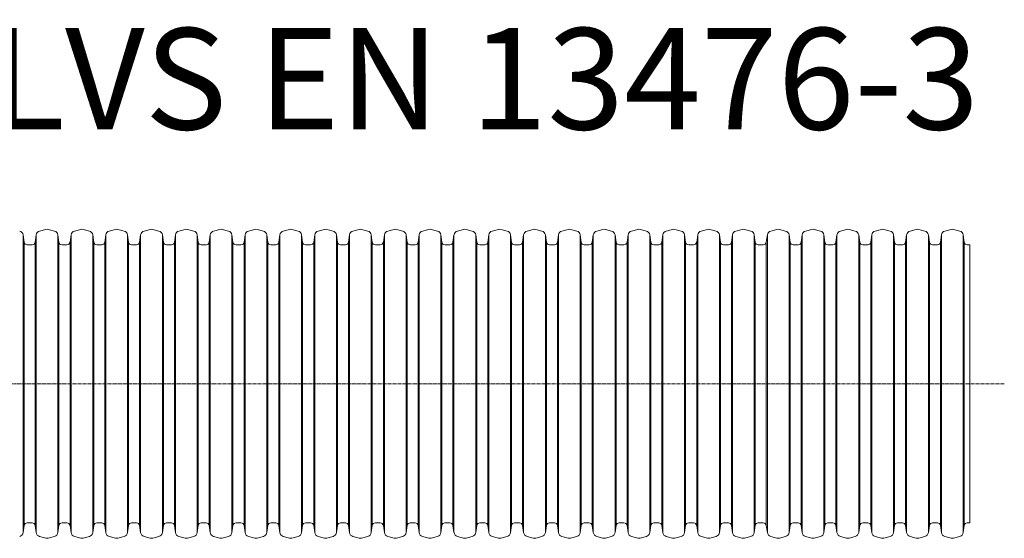
# Model space of a CAD drawing. Units: millimetres. Extents: x 716353 to 769520, y 485762 to 555162.
# Drawn here: x 732210 to 735030, y 538173 to 539659 of the extents above; entities that cross this region are included whole.
import ezdxf

# ---------------------------------------------------------------- set-up
doc = ezdxf.new("R2010")
doc.units = ezdxf.units.MM
doc.linetypes.add('CENTER2', pattern=[28.575, 19.05, -3.175, 3.175, -3.175])
for name, color, linetype, lineweight in [('Centre line', 5, 'CENTER2', 0), ('EvoGofra', 7, 'Continuous', 0), ('EvoMono', 7, 'Continuous', 0)]:
    doc.layers.add(name, color=color, linetype=linetype, lineweight=lineweight)
doc.styles.add('EVO_N', font='ARIALN.TTF')

msp = doc.modelspace()

# ---------------------------------------------------------------- linework, layer by layer
at = {"layer": 'Centre line', "ltscale": 0.5}
msp.add_line((730634.4, 538615.69), (735029.74, 538615.69), dxfattribs=at)
at = {"layer": 'EvoGofra', "color": 7, "linetype": 'Continuous'}
for p, q in [((732219.68, 539042.22), (732219.68, 538614.05)), ((732222.57, 539021.71), (732219.68, 539042.22)), ((732257.18, 539042.22), (732254.3, 539021.71)), ((732257.18, 539042.22), (732257.18, 538614.05)), ((732284.85, 539058.04), (732266.93, 539053.24)), ((732309.66, 539053.24), (732291.75, 539058.04)), ((732319.42, 539042.22), (732319.42, 538614.05)), ((732322.3, 539021.71), (732319.42, 539042.22)), ((732356.92, 539042.22), (732354.03, 539021.71)), ((732356.92, 539042.22), (732356.92, 538614.05)), ((732384.58, 539058.04), (732366.67, 539053.24)), ((732409.4, 539053.24), (732391.48, 539058.04)), ((732419.15, 539042.22), (732419.15, 538614.05)), ((732422.03, 539021.71), (732419.15, 539042.22)), ((732456.65, 539042.22), (732453.76, 539021.71)), ((732456.65, 539042.22), (732456.65, 538614.05)), ((732484.31, 539058.04), (732466.4, 539053.24)), ((732509.13, 539053.24), (732491.22, 539058.04)), ((732521.76, 539021.71), (732518.88, 539042.22)), ((732518.88, 539042.06), (732518.88, 538613.89)), ((732556.38, 539042.22), (732553.5, 539021.71)), ((732556.38, 539042.22), (732556.38, 538614.05)), ((732584.05, 539058.04), (732566.13, 539053.24)), ((732608.86, 539053.24), (732590.95, 539058.04)), ((732618.61, 539042.22), (732618.61, 538614.05)), ((732621.5, 539021.71), (732618.61, 539042.22)), ((732656.11, 539042.22), (732653.23, 539021.71)), ((732656.11, 539042.22), (732656.11, 538614.05)), ((732683.78, 539058.04), (732665.87, 539053.24)), ((732708.59, 539053.24), (732690.68, 539058.04)), ((732718.35, 539042.22), (732718.35, 538614.05)), ((732721.23, 539021.71), (732718.35, 539042.22)), ((732755.6, 539042.22), (732752.72, 539021.71)), ((732755.85, 539042.22), (732755.85, 538614.05)), ((732783.27, 539058.04), (732765.35, 539053.24)), ((732808.08, 539053.24), (732790.17, 539058.04)), ((732817.83, 539042.22), (732817.83, 538614.05)), ((732820.72, 539021.71), (732817.83, 539042.22)), ((732855.33, 539042.22), (732852.45, 539021.71)), ((732855.33, 539042.22), (732855.33, 538614.05)), ((732883, 539058.04), (732865.09, 539053.24)), ((732907.81, 539053.24), (732889.9, 539058.04)), ((732917.57, 539042.22), (732917.57, 538614.05)), ((732920.45, 539021.71), (732917.57, 539042.22)), ((732955.07, 539042.22), (732952.18, 539021.71)), ((732955.07, 539042.22), (732955.07, 538614.05)), ((732982.73, 539058.04), (732964.82, 539053.24)), ((733007.55, 539053.24), (732989.63, 539058.04)), ((733017.3, 539042.22), (733017.3, 538614.05)), ((733020.18, 539021.71), (733017.3, 539042.22)), ((733054.8, 539042.22), (733051.92, 539021.71)), ((733054.8, 539042.22), (733054.8, 538614.05)), ((733082.47, 539058.04), (733064.55, 539053.24)), ((733107.28, 539053.24), (733089.37, 539058.04)), ((733117.03, 539042.22), (733117.03, 538614.05)), ((733119.92, 539021.71), (733117.03, 539042.22)), ((733154.53, 539042.22), (733151.65, 539021.71)), ((733154.53, 539042.22), (733154.53, 538614.05)), ((733182.2, 539058.04), (733164.29, 539053.24)), ((733207.01, 539053.24), (733189.1, 539058.04)), ((733216.77, 539042.22), (733216.77, 538614.05)), ((733219.65, 539021.71), (733216.77, 539042.22)), ((733254.27, 539042.22), (733251.38, 539021.71)), ((733254.27, 539042.22), (733254.27, 538614.05)), ((733281.93, 539058.04), (733264.02, 539053.24)), ((733306.75, 539053.24), (733288.83, 539058.04)), ((733316.5, 539042.22), (733316.5, 538614.05)), ((733319.38, 539021.71), (733316.5, 539042.22)), ((733354, 539042.22), (733351.12, 539021.71)), ((733354, 539042.22), (733354, 538614.05)), ((733381.66, 539058.04), (733363.75, 539053.24)), ((733406.48, 539053.24), (733388.57, 539058.04)), ((733416.23, 539042.22), (733416.23, 538614.05)), ((733419.11, 539021.71), (733416.23, 539042.22)), ((733453.73, 539042.22), (733450.85, 539021.71)), ((733453.73, 539042.22), (733453.73, 538614.05)), ((733481.4, 539058.04), (733463.48, 539053.24)), ((733506.21, 539053.24), (733488.3, 539058.04)), ((733515.96, 539042.22), (733515.96, 538614.05)), ((733518.85, 539021.71), (733515.96, 539042.22)), ((733553.46, 539042.22), (733550.58, 539021.71)), ((733553.46, 539042.22), (733553.46, 538614.05)), ((733581.13, 539058.04), (733563.22, 539053.24)), ((733605.95, 539053.24), (733588.03, 539058.04)), ((733615.7, 539042.22), (733615.7, 538614.05)), ((733618.58, 539021.71), (733615.7, 539042.22)), ((733653.2, 539042.22), (733650.31, 539021.71)), ((733653.2, 539042.22), (733653.2, 538614.05)), ((733680.86, 539058.04), (733662.95, 539053.24)), ((733705.68, 539053.24), (733687.77, 539058.04)), ((733718.31, 539021.71), (733715.43, 539042.22)), ((733715.43, 539042.06), (733715.43, 538613.89)), ((733752.93, 539042.22), (733750.05, 539021.71)), ((733752.93, 539042.22), (733752.93, 538614.05)), ((733780.6, 539058.04), (733762.68, 539053.24)), ((733805.41, 539053.24), (733787.5, 539058.04)), ((733815.16, 539042.22), (733815.16, 538614.05)), ((733818.05, 539021.71), (733815.16, 539042.22)), ((733852.66, 539042.22), (733849.78, 539021.71)), ((733852.66, 539042.22), (733852.66, 538614.05)), ((733880.33, 539058.04), (733862.42, 539053.24)), ((733905.14, 539053.24), (733887.23, 539058.04)), ((733914.9, 539042.22), (733914.9, 538614.05)), ((733917.78, 539021.71), (733914.9, 539042.22)), ((733952.15, 539042.22), (733949.27, 539021.71)), ((733952.4, 539042.22), (733952.4, 538614.05)), ((733979.82, 539058.04), (733961.9, 539053.24)), ((734004.63, 539053.24), (733986.72, 539058.04)), ((734014.38, 539042.22), (734014.38, 538614.05)), ((734017.27, 539021.71), (734014.38, 539042.22)), ((734051.88, 539042.22), (734049, 539021.71)), ((734051.88, 539042.22), (734051.88, 538614.05)), ((734079.55, 539058.04), (734061.64, 539053.24)), ((734104.36, 539053.24), (734086.45, 539058.04)), ((734114.12, 539042.22), (734114.12, 538614.05)), ((734117, 539021.71), (734114.12, 539042.22)), ((734151.62, 539042.22), (734148.73, 539021.71)), ((734151.62, 539042.22), (734151.62, 538614.05)), ((734179.28, 539058.04), (734161.37, 539053.24)), ((734204.1, 539053.24), (734186.18, 539058.04)), ((734213.85, 539042.22), (734213.85, 538614.05)), ((734216.73, 539021.71), (734213.85, 539042.22)), ((734251.35, 539042.22), (734248.47, 539021.71)), ((734251.35, 539042.22), (734251.35, 538614.05)), ((734279.01, 539058.04), (734261.1, 539053.24)), ((734303.83, 539053.24), (734285.92, 539058.04)), ((734313.58, 539042.22), (734313.58, 538614.05)), ((734316.47, 539021.71), (734313.58, 539042.22)), ((734351.08, 539042.22), (734348.2, 539021.71)), ((734351.08, 539042.22), (734351.08, 538614.05)), ((734378.75, 539058.04), (734360.83, 539053.24)), ((734403.56, 539053.24), (734385.65, 539058.04)), ((734413.32, 539042.22), (734413.32, 538614.05)), ((734416.2, 539021.71), (734413.32, 539042.22)), ((734450.82, 539042.22), (734447.93, 539021.71)), ((734450.82, 539042.22), (734450.82, 538614.05)), ((734478.48, 539058.04), (734460.57, 539053.24)), ((734503.3, 539053.24), (734485.38, 539058.04)), ((734513.05, 539042.22), (734513.05, 538614.05)), ((734515.93, 539021.71), (734513.05, 539042.22)), ((734550.55, 539042.22), (734547.67, 539021.71)), ((734550.55, 539042.22), (734550.55, 538614.05)), ((734578.21, 539058.04), (734560.3, 539053.24)), ((734603.03, 539053.24), (734585.12, 539058.04)), ((734612.78, 539042.22), (734612.78, 538614.05)), ((734615.66, 539021.71), (734612.78, 539042.22)), ((734650.28, 539042.22), (734647.4, 539021.71)), ((734650.28, 539042.22), (734650.28, 538614.05)), ((734677.95, 539058.04), (734660.03, 539053.24)), ((734702.76, 539053.24), (734684.85, 539058.04)), ((734712.51, 539042.22), (734712.51, 538614.05)), ((734715.4, 539021.71), (734712.51, 539042.22)), ((734750.01, 539042.22), (734747.13, 539021.71)), ((734750.01, 539042.22), (734750.01, 538614.05)), ((734777.68, 539058.04), (734759.77, 539053.24)), ((734802.49, 539053.24), (734784.58, 539058.04)), ((734812.25, 539042.22), (734812.25, 538614.05)), ((734815.13, 539021.71), (734812.25, 539042.22)), ((734849.75, 539042.22), (734846.86, 539021.71)), ((734849.75, 539042.22), (734849.75, 538614.05)), ((734877.41, 539058.04), (734859.5, 539053.24)), ((734902.23, 539053.24), (734884.31, 539058.04)), ((734914.86, 539021.71), (734911.98, 539042.22)), ((734911.98, 539042.06), (734911.98, 538613.89)), ((732222.57, 539021.71), (732222.57, 538614.05)), ((732238.43, 539014.05), (732231.37, 539014.05)), ((732245.5, 539014.05), (732238.43, 539014.05)), ((732254.3, 539021.71), (732254.3, 538614.05)), ((732322.3, 539021.71), (732322.3, 538614.05)), ((732345.23, 539014.05), (732331.1, 539014.05)), ((732354.03, 539021.71), (732354.03, 538614.05)), ((732422.03, 539021.71), (732422.03, 538614.05)), ((732444.96, 539014.05), (732430.83, 539014.05)), ((732453.76, 539021.71), (732453.76, 538614.05)), ((732521.76, 539021.54), (732521.76, 538613.89)), ((732537.63, 539014.05), (732530.57, 539014.05)), ((732544.7, 539014.05), (732537.63, 539014.05)), ((732553.5, 539021.71), (732553.5, 538614.05)), ((732621.5, 539021.71), (732621.5, 538614.05)), ((732644.43, 539014.05), (732630.3, 539014.05)), ((732653.23, 539021.71), (732653.23, 538614.05)), ((732721.23, 539021.71), (732721.23, 538614.05)), ((732737.1, 539014.05), (732730.03, 539014.05)), ((732743.92, 539014.05), (732737.1, 539014.05)), ((732752.96, 539021.71), (732752.96, 538614.05)), ((732820.72, 539021.71), (732820.72, 538614.05)), ((732843.65, 539014.05), (732829.52, 539014.05)), ((732852.45, 539021.71), (732852.45, 538614.05)), ((732920.45, 539021.71), (732920.45, 538614.05)), ((732943.38, 539014.05), (732929.25, 539014.05)), ((732952.18, 539021.71), (732952.18, 538614.05)), ((733020.18, 539021.71), (733020.18, 538614.05)), ((733043.11, 539014.05), (733028.99, 539014.05)), ((733051.92, 539021.71), (733051.92, 538614.05)), ((733119.92, 539021.71), (733119.92, 538614.05)), ((733142.85, 539014.05), (733128.72, 539014.05)), ((733151.65, 539021.71), (733151.65, 538614.05)), ((733219.65, 539021.71), (733219.65, 538614.05)), ((733242.58, 539014.05), (733228.45, 539014.05)), ((733251.38, 539021.71), (733251.38, 538614.05)), ((733319.38, 539021.71), (733319.38, 538614.05)), ((733342.31, 539014.05), (733328.18, 539014.05)), ((733351.12, 539021.71), (733351.12, 538614.05)), ((733419.11, 539021.71), (733419.11, 538614.05)), ((733442.05, 539014.05), (733427.92, 539014.05)), ((733450.85, 539021.71), (733450.85, 538614.05)), ((733518.85, 539021.71), (733518.85, 538614.05)), ((733541.78, 539014.05), (733527.65, 539014.05)), ((733550.58, 539021.71), (733550.58, 538614.05)), ((733618.58, 539021.71), (733618.58, 538614.05)), ((733641.51, 539014.05), (733627.38, 539014.05)), ((733650.31, 539021.71), (733650.31, 538614.05)), ((733718.31, 539021.54), (733718.31, 538613.89)), ((733734.18, 539014.05), (733727.12, 539014.05)), ((733741.25, 539014.05), (733734.18, 539014.05)), ((733750.05, 539021.71), (733750.05, 538614.05)), ((733818.05, 539021.71), (733818.05, 538614.05)), ((733840.98, 539014.05), (733826.85, 539014.05)), ((733849.78, 539021.71), (733849.78, 538614.05)), ((733917.78, 539021.71), (733917.78, 538614.05)), ((733933.65, 539014.05), (733926.58, 539014.05)), ((733940.46, 539014.05), (733933.65, 539014.05)), ((733949.51, 539021.71), (733949.51, 538614.05)), ((734017.27, 539021.71), (734017.27, 538614.05)), ((734040.2, 539014.05), (734026.07, 539014.05)), ((734049, 539021.71), (734049, 538614.05)), ((734117, 539021.71), (734117, 538614.05)), ((734139.93, 539014.05), (734125.8, 539014.05)), ((734148.73, 539021.71), (734148.73, 538614.05)), ((734216.73, 539021.71), (734216.73, 538614.05)), ((734239.66, 539014.05), (734225.53, 539014.05)), ((734248.47, 539021.71), (734248.47, 538614.05)), ((734316.47, 539021.71), (734316.47, 538614.05)), ((734339.4, 539014.05), (734325.27, 539014.05)), ((734348.2, 539021.71), (734348.2, 538614.05)), ((734416.2, 539021.71), (734416.2, 538614.05)), ((734439.13, 539014.05), (734425, 539014.05)), ((734447.93, 539021.71), (734447.93, 538614.05)), ((734515.93, 539021.71), (734515.93, 538614.05)), ((734538.86, 539014.05), (734524.73, 539014.05)), ((734547.67, 539021.71), (734547.67, 538614.05)), ((734615.66, 539021.71), (734615.66, 538614.05)), ((734631.53, 539014.05), (734624.47, 539014.05)), ((734638.6, 539014.05), (734631.53, 539014.05)), ((734647.4, 539021.71), (734647.4, 538614.05)), ((734715.4, 539021.71), (734715.4, 538614.05)), ((734738.33, 539014.05), (734724.2, 539014.05)), ((734747.13, 539021.71), (734747.13, 538614.05)), ((734815.13, 539021.71), (734815.13, 538614.05)), ((734838.06, 539014.05), (734823.93, 539014.05)), ((734846.86, 539021.71), (734846.86, 538614.05)), ((734914.86, 539021.54), (734914.86, 538613.89)), ((734930.73, 539014.05), (734923.67, 539014.05)), ((734930.73, 539014.05), (734930.73, 538217.32)), ((732219.68, 538189.15), (732219.68, 538617.32)), ((732222.57, 538209.67), (732222.57, 538617.32)), ((732254.3, 538209.67), (732254.3, 538617.32)), ((732257.18, 538189.15), (732257.18, 538617.32)), ((732319.42, 538189.15), (732319.42, 538617.32)), ((732322.3, 538209.67), (732322.3, 538617.32)), ((732354.03, 538209.67), (732354.03, 538617.32)), ((732356.92, 538189.15), (732356.92, 538617.32)), ((732419.15, 538189.15), (732419.15, 538617.32)), ((732422.03, 538209.67), (732422.03, 538617.32)), ((732453.76, 538209.67), (732453.76, 538617.32)), ((732456.65, 538189.15), (732456.65, 538617.32)), ((732518.88, 538189.32), (732518.88, 538617.48)), ((732521.76, 538209.83), (732521.76, 538617.48)), ((732553.5, 538209.67), (732553.5, 538617.32)), ((732556.38, 538189.15), (732556.38, 538617.32)), ((732618.61, 538189.15), (732618.61, 538617.32)), ((732621.5, 538209.67), (732621.5, 538617.32)), ((732653.23, 538209.67), (732653.23, 538617.32)), ((732656.11, 538189.15), (732656.11, 538617.32)), ((732718.35, 538189.15), (732718.35, 538617.32)), ((732721.23, 538209.67), (732721.23, 538617.32)), ((732752.96, 538209.67), (732752.96, 538617.32)), ((732755.85, 538189.15), (732755.85, 538617.32)), ((732817.83, 538189.15), (732817.83, 538617.32)), ((732820.72, 538209.67), (732820.72, 538617.32)), ((732852.45, 538209.67), (732852.45, 538617.32)), ((732855.33, 538189.15), (732855.33, 538617.32)), ((732917.57, 538189.15), (732917.57, 538617.32)), ((732920.45, 538209.67), (732920.45, 538617.32)), ((732952.18, 538209.67), (732952.18, 538617.32)), ((732955.07, 538189.15), (732955.07, 538617.32)), ((733017.3, 538189.15), (733017.3, 538617.32)), ((733020.18, 538209.67), (733020.18, 538617.32)), ((733051.92, 538209.67), (733051.92, 538617.32)), ((733054.8, 538189.15), (733054.8, 538617.32)), ((733117.03, 538189.15), (733117.03, 538617.32)), ((733119.92, 538209.67), (733119.92, 538617.32)), ((733151.65, 538209.67), (733151.65, 538617.32)), ((733154.53, 538189.15), (733154.53, 538617.32)), ((733216.77, 538189.15), (733216.77, 538617.32)), ((733219.65, 538209.67), (733219.65, 538617.32)), ((733251.38, 538209.67), (733251.38, 538617.32)), ((733254.27, 538189.15), (733254.27, 538617.32)), ((733316.5, 538189.15), (733316.5, 538617.32)), ((733319.38, 538209.67), (733319.38, 538617.32)), ((733351.12, 538209.67), (733351.12, 538617.32)), ((733354, 538189.15), (733354, 538617.32)), ((733416.23, 538189.15), (733416.23, 538617.32)), ((733419.11, 538209.67), (733419.11, 538617.32)), ((733450.85, 538209.67), (733450.85, 538617.32)), ((733453.73, 538189.15), (733453.73, 538617.32)), ((733515.96, 538189.15), (733515.96, 538617.32)), ((733518.85, 538209.67), (733518.85, 538617.32)), ((733550.58, 538209.67), (733550.58, 538617.32)), ((733553.46, 538189.15), (733553.46, 538617.32)), ((733615.7, 538189.15), (733615.7, 538617.32)), ((733618.58, 538209.67), (733618.58, 538617.32)), ((733650.31, 538209.67), (733650.31, 538617.32)), ((733653.2, 538189.15), (733653.2, 538617.32)), ((733715.43, 538189.32), (733715.43, 538617.48)), ((733718.31, 538209.83), (733718.31, 538617.48)), ((733750.05, 538209.67), (733750.05, 538617.32)), ((733752.93, 538189.15), (733752.93, 538617.32)), ((733815.16, 538189.15), (733815.16, 538617.32)), ((733818.05, 538209.67), (733818.05, 538617.32)), ((733849.78, 538209.67), (733849.78, 538617.32)), ((733852.66, 538189.15), (733852.66, 538617.32)), ((733914.9, 538189.15), (733914.9, 538617.32)), ((733917.78, 538209.67), (733917.78, 538617.32)), ((733949.51, 538209.67), (733949.51, 538617.32)), ((733952.4, 538189.15), (733952.4, 538617.32)), ((734014.38, 538189.15), (734014.38, 538617.32)), ((734017.27, 538209.67), (734017.27, 538617.32)), ((734049, 538209.67), (734049, 538617.32)), ((734051.88, 538189.15), (734051.88, 538617.32)), ((734114.12, 538189.15), (734114.12, 538617.32)), ((734117, 538209.67), (734117, 538617.32)), ((734148.73, 538209.67), (734148.73, 538617.32)), ((734151.62, 538189.15), (734151.62, 538617.32)), ((734213.85, 538189.15), (734213.85, 538617.32)), ((734216.73, 538209.67), (734216.73, 538617.32)), ((734248.47, 538209.67), (734248.47, 538617.32)), ((734251.35, 538189.15), (734251.35, 538617.32)), ((734313.58, 538189.15), (734313.58, 538617.32)), ((734316.47, 538209.67), (734316.47, 538617.32)), ((734348.2, 538209.67), (734348.2, 538617.32)), ((734351.08, 538189.15), (734351.08, 538617.32)), ((734413.32, 538189.15), (734413.32, 538617.32)), ((734416.2, 538209.67), (734416.2, 538617.32)), ((734447.93, 538209.67), (734447.93, 538617.32)), ((734450.82, 538189.15), (734450.82, 538617.32)), ((734513.05, 538189.15), (734513.05, 538617.32)), ((734515.93, 538209.67), (734515.93, 538617.32)), ((734547.67, 538209.67), (734547.67, 538617.32)), ((734550.55, 538189.15), (734550.55, 538617.32)), ((734612.78, 538189.15), (734612.78, 538617.32)), ((734615.66, 538209.67), (734615.66, 538617.32)), ((734647.4, 538209.67), (734647.4, 538617.32)), ((734650.28, 538189.15), (734650.28, 538617.32)), ((734712.51, 538189.15), (734712.51, 538617.32)), ((734715.4, 538209.67), (734715.4, 538617.32)), ((734747.13, 538209.67), (734747.13, 538617.32)), ((734750.01, 538189.15), (734750.01, 538617.32)), ((734812.25, 538189.15), (734812.25, 538617.32)), ((734815.13, 538209.67), (734815.13, 538617.32)), ((734846.86, 538209.67), (734846.86, 538617.32)), ((734849.75, 538189.15), (734849.75, 538617.32)), ((734911.98, 538189.32), (734911.98, 538617.48)), ((734914.86, 538209.83), (734914.86, 538617.48)), ((732238.43, 538217.32), (732231.37, 538217.32)), ((732245.5, 538217.32), (732238.43, 538217.32)), ((732345.23, 538217.32), (732331.1, 538217.32)), ((732444.96, 538217.32), (732430.83, 538217.32)), ((732537.63, 538217.32), (732530.57, 538217.32)), ((732544.7, 538217.32), (732537.63, 538217.32)), ((732644.43, 538217.32), (732630.3, 538217.32)), ((732737.1, 538217.32), (732730.03, 538217.32)), ((732743.92, 538217.32), (732737.1, 538217.32)), ((732843.65, 538217.32), (732829.52, 538217.32)), ((732943.38, 538217.32), (732929.25, 538217.32)), ((733043.11, 538217.32), (733028.99, 538217.32)), ((733142.85, 538217.32), (733128.72, 538217.32)), ((733242.58, 538217.32), (733228.45, 538217.32)), ((733342.31, 538217.32), (733328.18, 538217.32)), ((733442.05, 538217.32), (733427.92, 538217.32)), ((733541.78, 538217.32), (733527.65, 538217.32)), ((733641.51, 538217.32), (733627.38, 538217.32)), ((733734.18, 538217.32), (733727.12, 538217.32)), ((733741.25, 538217.32), (733734.18, 538217.32)), ((733840.98, 538217.32), (733826.85, 538217.32)), ((733933.65, 538217.32), (733926.58, 538217.32)), ((733940.46, 538217.32), (733933.65, 538217.32)), ((734040.2, 538217.32), (734026.07, 538217.32)), ((734139.93, 538217.32), (734125.8, 538217.32)), ((734239.66, 538217.32), (734225.53, 538217.32)), ((734339.4, 538217.32), (734325.27, 538217.32)), ((734439.13, 538217.32), (734425, 538217.32)), ((734538.86, 538217.32), (734524.73, 538217.32)), ((734631.53, 538217.32), (734624.47, 538217.32)), ((734638.6, 538217.32), (734631.53, 538217.32)), ((734738.33, 538217.32), (734724.2, 538217.32)), ((734838.06, 538217.32), (734823.93, 538217.32)), ((734930.73, 538217.32), (734923.67, 538217.32)), ((732222.57, 538209.67), (732219.68, 538189.15)), ((732257.18, 538189.15), (732254.3, 538209.67)), ((732322.3, 538209.67), (732319.42, 538189.15)), ((732356.92, 538189.15), (732354.03, 538209.67)), ((732422.03, 538209.67), (732419.15, 538189.15)), ((732456.65, 538189.15), (732453.76, 538209.67)), ((732521.76, 538209.67), (732518.88, 538189.15)), ((732556.38, 538189.15), (732553.5, 538209.67)), ((732621.5, 538209.67), (732618.61, 538189.15)), ((732656.11, 538189.15), (732653.23, 538209.67)), ((732721.23, 538209.67), (732718.35, 538189.15)), ((732755.6, 538189.15), (732752.72, 538209.67)), ((732820.72, 538209.67), (732817.83, 538189.15)), ((732855.33, 538189.15), (732852.45, 538209.67)), ((732920.45, 538209.67), (732917.57, 538189.15)), ((732955.07, 538189.15), (732952.18, 538209.67)), ((733020.18, 538209.67), (733017.3, 538189.15)), ((733054.8, 538189.15), (733051.92, 538209.67)), ((733119.92, 538209.67), (733117.03, 538189.15)), ((733154.53, 538189.15), (733151.65, 538209.67)), ((733219.65, 538209.67), (733216.77, 538189.15)), ((733254.27, 538189.15), (733251.38, 538209.67)), ((733319.38, 538209.67), (733316.5, 538189.15)), ((733354, 538189.15), (733351.12, 538209.67)), ((733419.11, 538209.67), (733416.23, 538189.15)), ((733453.73, 538189.15), (733450.85, 538209.67)), ((733518.85, 538209.67), (733515.96, 538189.15)), ((733553.46, 538189.15), (733550.58, 538209.67)), ((733618.58, 538209.67), (733615.7, 538189.15)), ((733653.2, 538189.15), (733650.31, 538209.67)), ((733718.31, 538209.67), (733715.43, 538189.15)), ((733752.93, 538189.15), (733750.05, 538209.67)), ((733818.05, 538209.67), (733815.16, 538189.15)), ((733852.66, 538189.15), (733849.78, 538209.67)), ((733917.78, 538209.67), (733914.9, 538189.15)), ((733952.15, 538189.15), (733949.27, 538209.67)), ((734017.27, 538209.67), (734014.38, 538189.15)), ((734051.88, 538189.15), (734049, 538209.67)), ((734117, 538209.67), (734114.12, 538189.15)), ((734151.62, 538189.15), (734148.73, 538209.67)), ((734216.73, 538209.67), (734213.85, 538189.15)), ((734251.35, 538189.15), (734248.47, 538209.67)), ((734316.47, 538209.67), (734313.58, 538189.15)), ((734351.08, 538189.15), (734348.2, 538209.67)), ((734416.2, 538209.67), (734413.32, 538189.15)), ((734450.82, 538189.15), (734447.93, 538209.67)), ((734515.93, 538209.67), (734513.05, 538189.15)), ((734550.55, 538189.15), (734547.67, 538209.67)), ((734615.66, 538209.67), (734612.78, 538189.15)), ((734650.28, 538189.15), (734647.4, 538209.67)), ((734715.4, 538209.67), (734712.51, 538189.15)), ((734750.01, 538189.15), (734747.13, 538209.67)), ((734815.13, 538209.67), (734812.25, 538189.15)), ((734849.75, 538189.15), (734846.86, 538209.67)), ((734914.86, 538209.67), (734911.98, 538189.15)), ((732284.85, 538173.33), (732266.93, 538178.13)), ((732309.66, 538178.13), (732291.75, 538173.33)), ((732384.58, 538173.33), (732366.67, 538178.13)), ((732409.4, 538178.13), (732391.48, 538173.33)), ((732484.31, 538173.33), (732466.4, 538178.13)), ((732509.13, 538178.13), (732491.22, 538173.33)), ((732584.05, 538173.33), (732566.13, 538178.13)), ((732608.86, 538178.13), (732590.95, 538173.33)), ((732683.78, 538173.33), (732665.87, 538178.13)), ((732708.59, 538178.13), (732690.68, 538173.33)), ((732783.27, 538173.33), (732765.35, 538178.13)), ((732808.08, 538178.13), (732790.17, 538173.33)), ((732883, 538173.33), (732865.09, 538178.13)), ((732907.81, 538178.13), (732889.9, 538173.33)), ((732982.73, 538173.33), (732964.82, 538178.13)), ((733007.55, 538178.13), (732989.63, 538173.33)), ((733082.47, 538173.33), (733064.55, 538178.13)), ((733107.28, 538178.13), (733089.37, 538173.33)), ((733182.2, 538173.33), (733164.29, 538178.13)), ((733207.01, 538178.13), (733189.1, 538173.33)), ((733281.93, 538173.33), (733264.02, 538178.13)), ((733306.75, 538178.13), (733288.83, 538173.33)), ((733381.66, 538173.33), (733363.75, 538178.13)), ((733406.48, 538178.13), (733388.57, 538173.33)), ((733481.4, 538173.33), (733463.48, 538178.13)), ((733506.21, 538178.13), (733488.3, 538173.33)), ((733581.13, 538173.33), (733563.22, 538178.13)), ((733605.95, 538178.13), (733588.03, 538173.33)), ((733680.86, 538173.33), (733662.95, 538178.13)), ((733705.68, 538178.13), (733687.77, 538173.33)), ((733780.6, 538173.33), (733762.68, 538178.13)), ((733805.41, 538178.13), (733787.5, 538173.33)), ((733880.33, 538173.33), (733862.42, 538178.13)), ((733905.14, 538178.13), (733887.23, 538173.33)), ((733979.82, 538173.33), (733961.9, 538178.13)), ((734004.63, 538178.13), (733986.72, 538173.33)), ((734079.55, 538173.33), (734061.64, 538178.13)), ((734104.36, 538178.13), (734086.45, 538173.33)), ((734179.28, 538173.33), (734161.37, 538178.13)), ((734204.1, 538178.13), (734186.18, 538173.33)), ((734279.01, 538173.33), (734261.1, 538178.13)), ((734303.83, 538178.13), (734285.92, 538173.33)), ((734378.75, 538173.33), (734360.83, 538178.13)), ((734403.56, 538178.13), (734385.65, 538173.33)), ((734478.48, 538173.33), (734460.57, 538178.13)), ((734503.3, 538178.13), (734485.38, 538173.33)), ((734578.21, 538173.33), (734560.3, 538178.13)), ((734603.03, 538178.13), (734585.12, 538173.33)), ((734677.95, 538173.33), (734660.03, 538178.13)), ((734702.76, 538178.13), (734684.85, 538173.33)), ((734777.68, 538173.33), (734759.77, 538178.13)), ((734802.49, 538178.13), (734784.58, 538173.33)), ((734877.41, 538173.33), (734859.5, 538178.13)), ((734902.23, 538178.13), (734884.31, 538173.33))]:
    msp.add_line(p, q, dxfattribs=at)
for centre, radius, start, end in [((732206.48, 539040.36), 13.33, 8, 75), ((732270.39, 539040.36), 13.33, 105, 172), ((732288.3, 539045.16), 13.33, 75, 105), ((732306.21, 539040.36), 13.33, 8, 75), ((732370.12, 539040.36), 13.33, 105, 172), ((732388.03, 539045.16), 13.33, 75, 105), ((732405.94, 539040.36), 13.33, 8, 75), ((732469.85, 539040.36), 13.33, 105, 172), ((732487.76, 539045.16), 13.33, 75, 105), ((732505.68, 539040.36), 13.33, 8, 75), ((732569.58, 539040.36), 13.33, 105, 172), ((732587.5, 539045.16), 13.33, 75, 105), ((732605.41, 539040.36), 13.33, 8, 75), ((732669.32, 539040.36), 13.33, 105, 172), ((732687.23, 539045.16), 13.33, 75, 105), ((732705.14, 539040.36), 13.33, 8, 75), ((732768.8, 539040.36), 13.33, 105, 172), ((732786.72, 539045.16), 13.33, 75, 105), ((732804.63, 539040.36), 13.33, 8, 75), ((732868.54, 539040.36), 13.33, 105, 172), ((732886.45, 539045.16), 13.33, 75, 105), ((732904.36, 539040.36), 13.33, 8, 75), ((732968.27, 539040.36), 13.33, 105, 172), ((732986.18, 539045.16), 13.33, 75, 105), ((733004.1, 539040.36), 13.33, 8, 75), ((733068, 539040.36), 13.33, 105, 172), ((733085.92, 539045.16), 13.33, 75, 105), ((733103.83, 539040.36), 13.33, 8, 75), ((733167.74, 539040.36), 13.33, 105, 172), ((733185.65, 539045.16), 13.33, 75, 105), ((733203.56, 539040.36), 13.33, 8, 75), ((733267.47, 539040.36), 13.33, 105, 172), ((733285.38, 539045.16), 13.33, 75, 105), ((733303.3, 539040.36), 13.33, 8, 75), ((733367.2, 539040.36), 13.33, 105, 172), ((733385.12, 539045.16), 13.33, 75, 105), ((733403.03, 539040.36), 13.33, 8, 75), ((733466.94, 539040.36), 13.33, 105, 172), ((733484.85, 539045.16), 13.33, 75, 105), ((733502.76, 539040.36), 13.33, 8, 75), ((733566.67, 539040.36), 13.33, 105, 172), ((733584.58, 539045.16), 13.33, 75, 105), ((733602.49, 539040.36), 13.33, 8, 75), ((733666.4, 539040.36), 13.33, 105, 172), ((733684.31, 539045.16), 13.33, 75, 105), ((733702.23, 539040.36), 13.33, 8, 75), ((733766.13, 539040.36), 13.33, 105, 172), ((733784.05, 539045.16), 13.33, 75, 105), ((733801.96, 539040.36), 13.33, 8, 75), ((733865.87, 539040.36), 13.33, 105, 172), ((733883.78, 539045.16), 13.33, 75, 105), ((733901.69, 539040.36), 13.33, 8, 75), ((733965.35, 539040.36), 13.33, 105, 172), ((733983.27, 539045.16), 13.33, 75, 105), ((734001.18, 539040.36), 13.33, 8, 75), ((734065.09, 539040.36), 13.33, 105, 172), ((734083, 539045.16), 13.33, 75, 105), ((734100.91, 539040.36), 13.33, 8, 75), ((734164.82, 539040.36), 13.33, 105, 172), ((734182.73, 539045.16), 13.33, 75, 105), ((734200.65, 539040.36), 13.33, 8, 75), ((734264.55, 539040.36), 13.33, 105, 172), ((734282.47, 539045.16), 13.33, 75, 105), ((734300.38, 539040.36), 13.33, 8, 75), ((734364.29, 539040.36), 13.33, 105, 172), ((734382.2, 539045.16), 13.33, 75, 105), ((734400.11, 539040.36), 13.33, 8, 75), ((734464.02, 539040.36), 13.33, 105, 172), ((734481.93, 539045.16), 13.33, 75, 105), ((734499.84, 539040.36), 13.33, 8, 75), ((734563.75, 539040.36), 13.33, 105, 172), ((734581.66, 539045.16), 13.33, 75, 105), ((734599.58, 539040.36), 13.33, 8, 75), ((734663.48, 539040.36), 13.33, 105, 172), ((734681.4, 539045.16), 13.33, 75, 105), ((734699.31, 539040.36), 13.33, 8, 75), ((734763.22, 539040.36), 13.33, 105, 172), ((734781.13, 539045.16), 13.33, 75, 105), ((734799.04, 539040.36), 13.33, 8, 75), ((734862.95, 539040.36), 13.33, 105, 172), ((734880.86, 539045.16), 13.33, 75, 105), ((734898.78, 539040.36), 13.33, 8, 75), ((732231.37, 539022.94), 8.89, 188, 270), ((732245.5, 539022.94), 8.89, 270, 352), ((732331.1, 539022.94), 8.89, 188, 270), ((732345.23, 539022.94), 8.89, 270, 352), ((732430.83, 539022.94), 8.89, 188, 270), ((732444.96, 539022.94), 8.89, 270, 352), ((732530.57, 539022.94), 8.89, 188, 270), ((732544.7, 539022.94), 8.89, 270, 352), ((732630.3, 539022.94), 8.89, 188, 270), ((732644.43, 539022.94), 8.89, 270, 352), ((732730.03, 539022.94), 8.89, 188, 270), ((732743.92, 539022.94), 8.89, 270, 352), ((732829.52, 539022.94), 8.89, 188, 270), ((732843.65, 539022.94), 8.89, 270, 352), ((732929.25, 539022.94), 8.89, 188, 270), ((732943.38, 539022.94), 8.89, 270, 352), ((733028.99, 539022.94), 8.89, 188, 270), ((733043.11, 539022.94), 8.89, 270, 352), ((733128.72, 539022.94), 8.89, 188, 270), ((733142.85, 539022.94), 8.89, 270, 352), ((733228.45, 539022.94), 8.89, 188, 270), ((733242.58, 539022.94), 8.89, 270, 352), ((733328.18, 539022.94), 8.89, 188, 270), ((733342.31, 539022.94), 8.89, 270, 352), ((733427.92, 539022.94), 8.89, 188, 270), ((733442.05, 539022.94), 8.89, 270, 352), ((733527.65, 539022.94), 8.89, 188, 270), ((733541.78, 539022.94), 8.89, 270, 352), ((733627.38, 539022.94), 8.89, 188, 270), ((733641.51, 539022.94), 8.89, 270, 352), ((733727.12, 539022.94), 8.89, 188, 270), ((733741.25, 539022.94), 8.89, 270, 352), ((733826.85, 539022.94), 8.89, 188, 270), ((733840.98, 539022.94), 8.89, 270, 352), ((733926.58, 539022.94), 8.89, 188, 270), ((733940.46, 539022.94), 8.89, 270, 352), ((734026.07, 539022.94), 8.89, 188, 270), ((734040.2, 539022.94), 8.89, 270, 352), ((734125.8, 539022.94), 8.89, 188, 270), ((734139.93, 539022.94), 8.89, 270, 352), ((734225.53, 539022.94), 8.89, 188, 270), ((734239.66, 539022.94), 8.89, 270, 352), ((734325.27, 539022.94), 8.89, 188, 270), ((734339.4, 539022.94), 8.89, 270, 352), ((734425, 539022.94), 8.89, 188, 270), ((734439.13, 539022.94), 8.89, 270, 352), ((734524.73, 539022.94), 8.89, 188, 270), ((734538.86, 539022.94), 8.89, 270, 352), ((734624.47, 539022.94), 8.89, 188, 270), ((734638.6, 539022.94), 8.89, 270, 352), ((734724.2, 539022.94), 8.89, 188, 270), ((734738.33, 539022.94), 8.89, 270, 352), ((734823.93, 539022.94), 8.89, 188, 270), ((734838.06, 539022.94), 8.89, 270, 352), ((734923.67, 539022.94), 8.89, 188, 270), ((732231.37, 538208.43), 8.89, 90, 172), ((732245.5, 538208.43), 8.89, 8, 90), ((732331.1, 538208.43), 8.89, 90, 172), ((732345.23, 538208.43), 8.89, 8, 90), ((732430.83, 538208.43), 8.89, 90, 172), ((732444.96, 538208.43), 8.89, 8, 90), ((732530.57, 538208.43), 8.89, 90, 172), ((732544.7, 538208.43), 8.89, 8, 90), ((732630.3, 538208.43), 8.89, 90, 172), ((732644.43, 538208.43), 8.89, 8, 90), ((732730.03, 538208.43), 8.89, 90, 172), ((732743.92, 538208.43), 8.89, 8, 90), ((732829.52, 538208.43), 8.89, 90, 172), ((732843.65, 538208.43), 8.89, 8, 90), ((732929.25, 538208.43), 8.89, 90, 172), ((732943.38, 538208.43), 8.89, 8, 90), ((733028.99, 538208.43), 8.89, 90, 172), ((733043.11, 538208.43), 8.89, 8, 90), ((733128.72, 538208.43), 8.89, 90, 172), ((733142.85, 538208.43), 8.89, 8, 90), ((733228.45, 538208.43), 8.89, 90, 172), ((733242.58, 538208.43), 8.89, 8, 90), ((733328.18, 538208.43), 8.89, 90, 172), ((733342.31, 538208.43), 8.89, 8, 90), ((733427.92, 538208.43), 8.89, 90, 172), ((733442.05, 538208.43), 8.89, 8, 90), ((733527.65, 538208.43), 8.89, 90, 172), ((733541.78, 538208.43), 8.89, 8, 90), ((733627.38, 538208.43), 8.89, 90, 172), ((733641.51, 538208.43), 8.89, 8, 90), ((733727.12, 538208.43), 8.89, 90, 172), ((733741.25, 538208.43), 8.89, 8, 90), ((733826.85, 538208.43), 8.89, 90, 172), ((733840.98, 538208.43), 8.89, 8, 90), ((733926.58, 538208.43), 8.89, 90, 172), ((733940.46, 538208.43), 8.89, 8, 90), ((734026.07, 538208.43), 8.89, 90, 172), ((734040.2, 538208.43), 8.89, 8, 90), ((734125.8, 538208.43), 8.89, 90, 172), ((734139.93, 538208.43), 8.89, 8, 90), ((734225.53, 538208.43), 8.89, 90, 172), ((734239.66, 538208.43), 8.89, 8, 90), ((734325.27, 538208.43), 8.89, 90, 172), ((734339.4, 538208.43), 8.89, 8, 90), ((734425, 538208.43), 8.89, 90, 172), ((734439.13, 538208.43), 8.89, 8, 90), ((734524.73, 538208.43), 8.89, 90, 172), ((734538.86, 538208.43), 8.89, 8, 90), ((734624.47, 538208.43), 8.89, 90, 172), ((734638.6, 538208.43), 8.89, 8, 90), ((734724.2, 538208.43), 8.89, 90, 172), ((734738.33, 538208.43), 8.89, 8, 90), ((734823.93, 538208.43), 8.89, 90, 172), ((734838.06, 538208.43), 8.89, 8, 90), ((734923.67, 538208.43), 8.89, 90, 172), ((732206.48, 538191.01), 13.33, 285, 352), ((732270.39, 538191.01), 13.33, 188, 255), ((732306.21, 538191.01), 13.33, 285, 352), ((732370.12, 538191.01), 13.33, 188, 255), ((732405.94, 538191.01), 13.33, 285, 352), ((732469.85, 538191.01), 13.33, 188, 255), ((732505.68, 538191.01), 13.33, 285, 352), ((732569.58, 538191.01), 13.33, 188, 255), ((732605.41, 538191.01), 13.33, 285, 352), ((732669.32, 538191.01), 13.33, 188, 255), ((732705.14, 538191.01), 13.33, 285, 352), ((732768.8, 538191.01), 13.33, 188, 255), ((732804.63, 538191.01), 13.33, 285, 352), ((732868.54, 538191.01), 13.33, 188, 255), ((732904.36, 538191.01), 13.33, 285, 352), ((732968.27, 538191.01), 13.33, 188, 255), ((733004.1, 538191.01), 13.33, 285, 352), ((733068, 538191.01), 13.33, 188, 255), ((733103.83, 538191.01), 13.33, 285, 352), ((733167.74, 538191.01), 13.33, 188, 255), ((733203.56, 538191.01), 13.33, 285, 352), ((733267.47, 538191.01), 13.33, 188, 255), ((733303.3, 538191.01), 13.33, 285, 352), ((733367.2, 538191.01), 13.33, 188, 255), ((733403.03, 538191.01), 13.33, 285, 352), ((733466.94, 538191.01), 13.33, 188, 255), ((733502.76, 538191.01), 13.33, 285, 352), ((733566.67, 538191.01), 13.33, 188, 255), ((733602.49, 538191.01), 13.33, 285, 352), ((733666.4, 538191.01), 13.33, 188, 255), ((733702.23, 538191.01), 13.33, 285, 352), ((733766.13, 538191.01), 13.33, 188, 255), ((733801.96, 538191.01), 13.33, 285, 352), ((733865.87, 538191.01), 13.33, 188, 255), ((733901.69, 538191.01), 13.33, 285, 352), ((733965.35, 538191.01), 13.33, 188, 255), ((734001.18, 538191.01), 13.33, 285, 352), ((734065.09, 538191.01), 13.33, 188, 255), ((734100.91, 538191.01), 13.33, 285, 352), ((734164.82, 538191.01), 13.33, 188, 255), ((734200.65, 538191.01), 13.33, 285, 352), ((734264.55, 538191.01), 13.33, 188, 255), ((734300.38, 538191.01), 13.33, 285, 352), ((734364.29, 538191.01), 13.33, 188, 255), ((734400.11, 538191.01), 13.33, 285, 352), ((734464.02, 538191.01), 13.33, 188, 255), ((734499.84, 538191.01), 13.33, 285, 352), ((734563.75, 538191.01), 13.33, 188, 255), ((734599.58, 538191.01), 13.33, 285, 352), ((734663.48, 538191.01), 13.33, 188, 255), ((734699.31, 538191.01), 13.33, 285, 352), ((734763.22, 538191.01), 13.33, 188, 255), ((734799.04, 538191.01), 13.33, 285, 352), ((734862.95, 538191.01), 13.33, 188, 255), ((734898.78, 538191.01), 13.33, 285, 352), ((732288.3, 538186.21), 13.33, 255, 285), ((732388.03, 538186.21), 13.33, 255, 285), ((732487.76, 538186.21), 13.33, 255, 285), ((732587.5, 538186.21), 13.33, 255, 285), ((732687.23, 538186.21), 13.33, 255, 285), ((732786.72, 538186.21), 13.33, 255, 285), ((732886.45, 538186.21), 13.33, 255, 285), ((732986.18, 538186.21), 13.33, 255, 285), ((733085.92, 538186.21), 13.33, 255, 285), ((733185.65, 538186.21), 13.33, 255, 285), ((733285.38, 538186.21), 13.33, 255, 285), ((733385.12, 538186.21), 13.33, 255, 285), ((733484.85, 538186.21), 13.33, 255, 285), ((733584.58, 538186.21), 13.33, 255, 285), ((733684.31, 538186.21), 13.33, 255, 285), ((733784.05, 538186.21), 13.33, 255, 285), ((733883.78, 538186.21), 13.33, 255, 285), ((733983.27, 538186.21), 13.33, 255, 285), ((734083, 538186.21), 13.33, 255, 285), ((734182.73, 538186.21), 13.33, 255, 285), ((734282.47, 538186.21), 13.33, 255, 285), ((734382.2, 538186.21), 13.33, 255, 285), ((734481.93, 538186.21), 13.33, 255, 285), ((734581.66, 538186.21), 13.33, 255, 285), ((734681.4, 538186.21), 13.33, 255, 285), ((734781.13, 538186.21), 13.33, 255, 285), ((734880.86, 538186.21), 13.33, 255, 285)]:
    msp.add_arc(centre, radius, start, end, dxfattribs=at)

# ---------------------------------------------------------------- texts
at = {"layer": 'EvoMono', "insert": (730645, 539634.96), "char_height": 290.4, "attachment_point": 1, "style": 'EVO_N', "bg_fill": 2}
msp.add_mtext('DN/OD, LVS EN 13476-3', dxfattribs=at)

doc.saveas('drawing.dxf')
